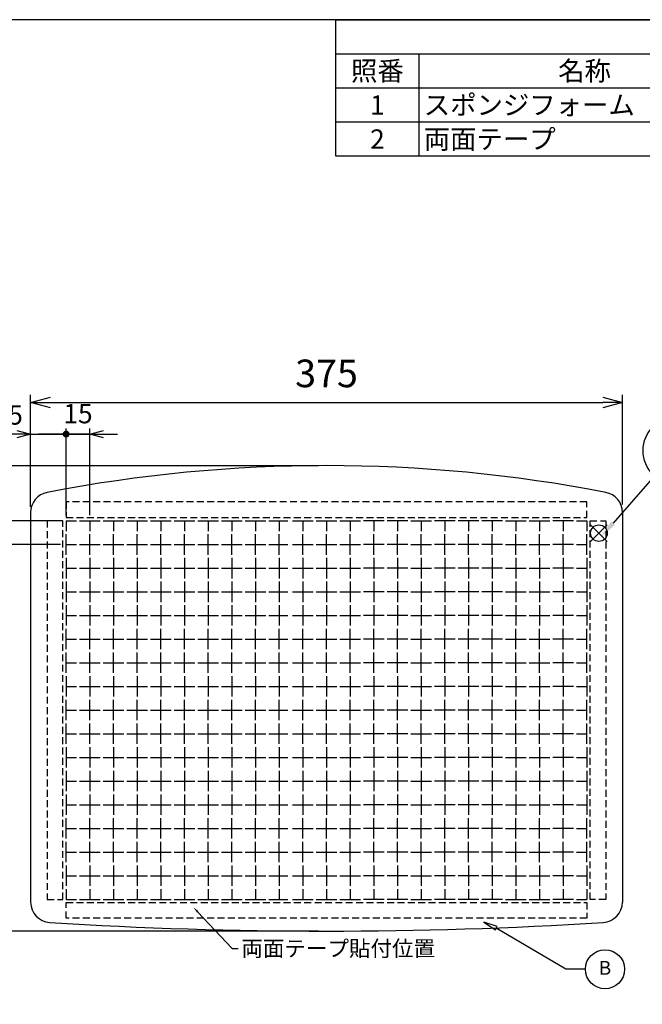
# Model space of a CAD drawing. Units: millimetres. Extents: x 2922 to 4332, y 201 to 1181.
# Drawn here: x 3456 to 3851, y 557 to 1181 of the extents above; entities that cross this region are included whole.
import ezdxf
from ezdxf import colors
from ezdxf.entities.mleader import LeaderData, LeaderLine
from ezdxf.math import Vec2, Vec3

# ---------------------------------------------------------------- set-up
doc = ezdxf.new("R2010")
doc.units = ezdxf.units.MM
doc.header["$LTSCALE"] = 3.5
doc.linetypes.add('HIDDEN2', pattern=[0.1875, 0.125, -0.0625])
doc.layers.add('AM_4', color=3, linetype='Continuous', lineweight=25)
doc.layers.add('AM_5', color=3, linetype='Continuous', lineweight=25)
doc.styles.add('ACISOTS', font='isocp.shx', dxfattribs={"height": 1, "bigfont": 'extfont.shx'})
doc.styles.get("Standard").update_dxf_attribs({"font": 'ISOCP.SHX', "bigfont": 'EXTFONT.SHX'})
doc.dimstyles.new('AM_JIS$0', dxfattribs={"dimtxt": 3.5, "dimasz": 2.5, "dimexe": 1, "dimexo": 1, "dimgap": 1.5, "dimtad": 3, "dimdsep": 46, "dimtxsty": 'STANDARD', "dimblk": 'OPEN30', "dimcen": 0, "dimclrd": 256, "dimclre": 256, "dimclrt": 2, "dimadec": 0, "dimazin": 2, "dimtp": 0.1, "dimtm": 0.1, "dimtfac": 0.71, "dimtmove": 0, "dimatfit": 3, "dimldrblk": 'OPEN30', "dimfxl": 1, "dimlwd": -1, "dimlwe": -1, "dimarcsym": 0})

# ---------------------------------------------------------------- blocks, each defined once
blk = doc.blocks.new('_Open30')
at = {"color": 0, "linetype": 'ByBlock', "lineweight": -2}
for p, q in [((-1, 0.268), (0, 0)), ((0, 0), (-1, -0.268)), ((0, 0), (-1, 0))]:
    blk.add_line(p, q, dxfattribs=at)
blk = doc.blocks.new('*D7')
at = {"layer": 'AM_4', "linetype": 'ByBlock'}
for p, q in [((3463.03, 873.79), (3463.03, 943.46)), ((3838.03, 873.79), (3838.03, 943.46)), ((3475.53, 938.46), (3825.53, 938.46))]:
    blk.add_line(p, q, dxfattribs=at)
at = {"layer": 'Defpoints', "color": 0}
for p in [(3838.03, 938.46), (3463.03, 868.79), (3838.03, 868.79)]:
    blk.add_point(p, dxfattribs=at)
at = {"layer": 'AM_4', "xscale": 12.5, "yscale": 12.5, "zscale": 12.5, "rotation": 180}
blk.add_blockref('_Open30', (3463.03, 938.46), dxfattribs=at)
at = {"layer": 'AM_4', "xscale": 12.5, "yscale": 12.5, "zscale": 12.5}
blk.add_blockref('_Open30', (3838.03, 938.46), dxfattribs=at)
at = {"layer": 'AM_4', "color": 2, "insert": (3650.53, 954.71), "char_height": 17.5, "attachment_point": 5}
blk.add_mtext('375', dxfattribs=at)
blk = doc.blocks.new('TK-A3')
blk.add_lwpolyline([(0, 0), (403, 0), (403, 280), (0, 280)], close=True)
blk = doc.blocks.new('*D13')
at = {"layer": 'AM_4', "linetype": 'ByBlock'}
for p, q in [((3645.53, 898.46), (3418.03, 898.46)), ((3423.03, 885.96), (3423.03, 615.96)), ((3645.53, 603.46), (3418.03, 603.46))]:
    blk.add_line(p, q, dxfattribs=at)
at = {"layer": 'Defpoints', "color": 0}
for p in [(3650.53, 898.46), (3423.03, 603.46), (3650.53, 603.46)]:
    blk.add_point(p, dxfattribs=at)
at = {"layer": 'AM_4', "xscale": 12.5, "yscale": 12.5, "zscale": 12.5}
for p, rotation in [((3423.03, 898.46), 90), ((3423.03, 603.46), 270)]:
    blk.add_blockref('_Open30', p, dxfattribs=dict(at, rotation=rotation))
at = {"layer": 'AM_4', "color": 2, "insert": (3406.78, 750.96), "char_height": 17.5, "attachment_point": 5, "rotation": 90}
blk.add_mtext('295', dxfattribs=at)
blk = doc.blocks.new('GENDOT')
blk.add_line((0, 0), (-1, 0))
at = {"const_width": 0.25}
blk.add_lwpolyline([(-0.125, 0, 1), (0.125, 0, 1)], format="xyb", close=True, dxfattribs=at)
blk = doc.blocks.new('*D16')
at = {"layer": 'AM_5', "linetype": 'ByBlock'}
for p, q in [((3454.28, 918.51), (3445.53, 918.51)), ((3463.03, 872.29), (3463.03, 922.01)), ((3463.03, 918.51), (3485.53, 918.51)), ((3485.53, 867.06), (3485.53, 922.01)), ((3494.28, 918.51), (3503.03, 918.51))]:
    blk.add_line(p, q, dxfattribs=at)
at = {"layer": 'Defpoints', "color": 0}
for p in [(3485.53, 918.51), (3463.03, 868.79), (3485.53, 863.56)]:
    blk.add_point(p, dxfattribs=at)
at = {"layer": 'AM_5', "xscale": 8.75, "yscale": 8.75, "zscale": 8.75}
blk.add_blockref('_Open30', (3463.03, 918.51), dxfattribs=at)
at = {"layer": 'AM_5', "xscale": 8.75, "yscale": 8.75, "zscale": 8.75, "rotation": 180}
blk.add_blockref('GENDOT', (3485.53, 918.51), dxfattribs=at)
at = {"layer": 'AM_5', "color": 2, "insert": (3441.88, 929.04), "char_height": 12.25, "attachment_point": 5}
blk.add_mtext('22.5', dxfattribs=at)
blk = doc.blocks.new('*D17')
at = {"layer": 'AM_5', "linetype": 'ByBlock'}
for p, q in [((3476.78, 918.51), (3468.03, 918.51)), ((3485.53, 867.06), (3485.53, 922.01)), ((3500.53, 918.51), (3485.53, 918.51)), ((3500.53, 867.06), (3500.53, 922.01)), ((3509.28, 918.51), (3518.03, 918.51))]:
    blk.add_line(p, q, dxfattribs=at)
at = {"layer": 'Defpoints', "color": 0}
for p in [(3485.53, 918.51), (3485.53, 863.56), (3500.53, 863.56)]:
    blk.add_point(p, dxfattribs=at)
at = {"layer": 'AM_5', "xscale": 8.75, "yscale": 8.75, "zscale": 8.75}
blk.add_blockref('GENDOT', (3485.53, 918.51), dxfattribs=at)
at = {"layer": 'AM_5', "xscale": 8.75, "yscale": 8.75, "zscale": 8.75, "rotation": 180}
blk.add_blockref('_Open30', (3500.53, 918.51), dxfattribs=at)
at = {"layer": 'AM_5', "color": 2, "insert": (3493.03, 929.88), "char_height": 12.25, "attachment_point": 5}
blk.add_mtext('15', dxfattribs=at)
blk = doc.blocks.new('*D18')
at = {"layer": 'AM_5', "linetype": 'ByBlock'}
for p, q in [((3443.03, 872.31), (3443.03, 881.06)), ((3482.03, 863.56), (3439.53, 863.56)), ((3443.03, 863.56), (3443.03, 848.56)), ((3482.03, 848.56), (3439.53, 848.56)), ((3443.03, 839.81), (3443.03, 831.06))]:
    blk.add_line(p, q, dxfattribs=at)
at = {"layer": 'Defpoints', "color": 0}
for p in [(3485.53, 863.56), (3443.03, 848.56), (3485.53, 848.56)]:
    blk.add_point(p, dxfattribs=at)
at = {"layer": 'AM_5', "xscale": 8.75, "yscale": 8.75, "zscale": 8.75}
for p, rotation in [((3443.03, 863.56), 270), ((3443.03, 848.56), 90)]:
    blk.add_blockref('_Open30', p, dxfattribs=dict(at, rotation=rotation))
at = {"layer": 'AM_5', "color": 2, "insert": (3431.66, 856.06), "char_height": 12.25, "attachment_point": 5, "rotation": 90}
blk.add_mtext('15', dxfattribs=at)
blk = doc.blocks.new('*S25')
at = {"color": 7}
for p, q in [((3656.53, 1181.21), (4332.03, 1181.21)), ((3656.53, 1094.76), (3656.53, 1181.21)), ((4332.03, 1181.21), (4332.03, 1094.76)), ((4332.03, 1094.76), (3656.53, 1094.76))]:
    blk.add_line(p, q, dxfattribs=at)
at = {"color": 1}
for p, q in [((3656.53, 1159.59), (4332.03, 1159.59)), ((3709.03, 1159.59), (3709.03, 1137.98)), ((3919.03, 1159.59), (3919.03, 1137.98)), ((3971.53, 1159.59), (3971.53, 1137.98)), ((4111.53, 1159.59), (4111.53, 1137.98)), ((3656.53, 1137.98), (4332.03, 1137.98)), ((3709.03, 1137.98), (3709.03, 1116.37)), ((3919.03, 1137.98), (3919.03, 1116.37)), ((3971.53, 1137.98), (3971.53, 1116.37)), ((4111.53, 1137.98), (4111.53, 1116.37)), ((3656.53, 1116.37), (4332.03, 1116.37)), ((3709.03, 1116.37), (3709.03, 1094.76)), ((3919.03, 1116.37), (3919.03, 1094.76)), ((3971.53, 1116.37), (3971.53, 1094.76)), ((4111.53, 1116.37), (4111.53, 1094.76))]:
    blk.add_line(p, q, dxfattribs=at)
at = {"color": 2, "insert": (3994.28, 1170.4), "char_height": 12.25, "attachment_point": 5, "style": 'ACISOTS'}
blk.add_mtext('構成内容', dxfattribs=at)
at = {"color": 2, "char_height": 12.25, "style": 'ACISOTS'}
for s, insert, width, attachment_point in [('照番', (3682.78, 1154.87), 46.2, 2), ('名称', (3814.03, 1154.87), 203.7, 2), ('数量', (3945.28, 1154.87), 46.2, 2), ('材質', (4041.53, 1154.87), 133.7, 2), ('色・表面処理', (4221.78, 1154.87), 214.2, 2), ('1', (3682.78, 1133.26), 46.2, 2), ('スポンジフォーム', (3712.18, 1133.26), 203.7, 1), ('3', (3945.28, 1133.26), 46.2, 2), ('ポリウレタン', (3974.68, 1133.26), 133.7, 1), (' 黒', (4114.68, 1133.26), 214.2, 1), ('2', (3682.78, 1111.64), 46.2, 2), ('両面テープ', (3712.18, 1111.64), 203.7, 1), ('4', (3945.28, 1111.64), 46.2, 2), ('不織布', (3974.68, 1111.64), 133.7, 1), ('アクリル系粘着剤', (4114.68, 1111.64), 214.2, 1)]:
    blk.add_mtext(s, dxfattribs=dict(at, insert=insert, width=width, attachment_point=attachment_point))
blk = doc.blocks.new('*S26')
at = {"layer": 'Defpoints', "color": 4}
for p, q in [((3817.89, 850.44), (3828.39, 860.94)), ((3817.89, 860.94), (3828.39, 850.44))]:
    blk.add_line(p, q, dxfattribs=at)
blk.add_circle((3823.14, 855.69), 5.25, dxfattribs=at)
blk = doc.blocks.new('*S27')
at = {"layer": 'AM_5', "color": 3}
blk.add_line((3858.38, 891.95), (3832.17, 862.12), dxfattribs=at)
blk.add_circle((3872.53, 908.05), 21.44, dxfattribs=at)
at = {"layer": 'AM_5', "color": 3, "linetype": 'Continuous'}
blk.add_trace([(3830.95, 863.19), (3833.38, 861.06), (3824.08, 852.92)], dxfattribs=at)
at = {"layer": 'AM_5', "color": 7, "insert": (3872.53, 908.05), "char_height": 12.25, "attachment_point": 5, "style": 'ACISOTS'}
blk.add_mtext('2', dxfattribs=at)

msp = doc.modelspace()

# ---------------------------------------------------------------- linework, layer by layer
for p, q in [((3463.034, 868.79), (3463.034, 621.826)), ((3838.034, 868.79), (3838.034, 621.826)), ((3485.534, 863.563), (3485.534, 857.063)), ((3485.534, 863.563), (3492.034, 863.563)), ((3494.034, 863.563), (3507.034, 863.563)), ((3500.534, 863.563), (3500.534, 857.063)), ((3509.034, 863.563), (3522.034, 863.563)), ((3515.534, 863.563), (3515.534, 857.063)), ((3524.034, 863.563), (3537.034, 863.563)), ((3530.534, 863.563), (3530.534, 857.063)), ((3539.034, 863.563), (3552.034, 863.563)), ((3545.534, 863.563), (3545.534, 857.063)), ((3554.034, 863.563), (3567.034, 863.563)), ((3560.534, 863.563), (3560.534, 857.063)), ((3569.034, 863.563), (3582.034, 863.563)), ((3575.534, 863.563), (3575.534, 857.063)), ((3584.034, 863.563), (3597.034, 863.563)), ((3590.534, 863.563), (3590.534, 857.063)), ((3599.034, 863.563), (3612.034, 863.563)), ((3605.534, 863.563), (3605.534, 857.063)), ((3614.034, 863.563), (3626.034, 863.563)), ((3620.534, 863.563), (3620.534, 857.063)), ((3629.034, 863.563), (3642.034, 863.563)), ((3635.534, 863.563), (3635.534, 857.063)), ((3644.034, 863.563), (3657.034, 863.563)), ((3650.534, 863.563), (3650.534, 857.063)), ((3659.034, 863.563), (3672.034, 863.563)), ((3665.534, 863.563), (3665.534, 857.063)), ((3687.034, 863.563), (3674.034, 863.563)), ((3680.534, 863.563), (3680.534, 857.063)), ((3702.034, 863.563), (3689.034, 863.563)), ((3695.534, 863.563), (3695.534, 857.063)), ((3704.034, 863.563), (3717.034, 863.563)), ((3710.534, 863.563), (3710.534, 857.063)), ((3732.034, 863.563), (3719.034, 863.563)), ((3725.534, 863.563), (3725.534, 857.063)), ((3747.034, 863.563), (3734.034, 863.563)), ((3740.534, 863.563), (3740.534, 857.063)), ((3762.034, 863.563), (3749.034, 863.563)), ((3755.534, 863.563), (3755.534, 857.063)), ((3764.034, 863.563), (3777.034, 863.563)), ((3770.534, 863.563), (3770.534, 857.063)), ((3779.034, 863.563), (3792.034, 863.563)), ((3785.534, 863.563), (3785.534, 857.063)), ((3807.034, 863.563), (3794.034, 863.563)), ((3800.534, 863.563), (3800.534, 857.063)), ((3809.034, 863.563), (3815.534, 863.563)), ((3815.534, 863.563), (3815.534, 857.063)), ((3485.534, 842.063), (3485.534, 855.063)), ((3500.534, 842.063), (3500.534, 855.063)), ((3515.534, 842.063), (3515.534, 855.063)), ((3530.534, 842.063), (3530.534, 855.063)), ((3545.534, 842.063), (3545.534, 855.063)), ((3560.534, 842.063), (3560.534, 855.063)), ((3575.534, 842.063), (3575.534, 855.063)), ((3590.534, 842.063), (3590.534, 855.063)), ((3605.534, 842.063), (3605.534, 855.063)), ((3620.534, 842.063), (3620.534, 855.063)), ((3635.534, 842.063), (3635.534, 855.063)), ((3650.534, 842.063), (3650.534, 855.063)), ((3665.534, 842.063), (3665.534, 855.063)), ((3680.534, 842.063), (3680.534, 855.063)), ((3695.534, 842.063), (3695.534, 855.063)), ((3710.534, 842.063), (3710.534, 855.063)), ((3725.534, 842.063), (3725.534, 855.063)), ((3740.534, 842.063), (3740.534, 855.063)), ((3755.534, 842.063), (3755.534, 855.063)), ((3770.534, 842.063), (3770.534, 855.063)), ((3785.534, 842.063), (3785.534, 855.063)), ((3800.534, 842.063), (3800.534, 855.063)), ((3815.534, 842.063), (3815.534, 855.063)), ((3485.534, 848.563), (3492.034, 848.563)), ((3494.034, 848.563), (3507.034, 848.563)), ((3509.034, 848.563), (3522.034, 848.563)), ((3524.034, 848.563), (3537.034, 848.563)), ((3539.034, 848.563), (3552.034, 848.563)), ((3554.034, 848.563), (3567.034, 848.563)), ((3569.034, 848.563), (3582.034, 848.563)), ((3584.034, 848.563), (3597.034, 848.563)), ((3599.034, 848.563), (3612.034, 848.563)), ((3614.034, 848.563), (3626.034, 848.563)), ((3629.034, 848.563), (3642.034, 848.563)), ((3644.034, 848.563), (3657.034, 848.563)), ((3659.034, 848.563), (3672.034, 848.563)), ((3687.034, 848.563), (3674.034, 848.563)), ((3702.034, 848.563), (3689.034, 848.563)), ((3704.034, 848.563), (3717.034, 848.563)), ((3732.034, 848.563), (3719.034, 848.563)), ((3747.034, 848.563), (3734.034, 848.563)), ((3762.034, 848.563), (3749.034, 848.563)), ((3764.034, 848.563), (3777.034, 848.563)), ((3779.034, 848.563), (3792.034, 848.563)), ((3807.034, 848.563), (3794.034, 848.563)), ((3809.034, 848.563), (3815.534, 848.563)), ((3485.534, 840.063), (3485.534, 827.063)), ((3500.534, 840.063), (3500.534, 827.063)), ((3515.534, 840.063), (3515.534, 827.063)), ((3530.534, 840.063), (3530.534, 827.063)), ((3545.534, 840.063), (3545.534, 827.063)), ((3560.534, 840.063), (3560.534, 827.063)), ((3575.534, 840.063), (3575.534, 827.063)), ((3590.534, 840.063), (3590.534, 827.063)), ((3605.534, 840.063), (3605.534, 827.063)), ((3620.534, 840.063), (3620.534, 827.063)), ((3635.534, 840.063), (3635.534, 827.063)), ((3650.534, 840.063), (3650.534, 827.063)), ((3665.534, 840.063), (3665.534, 827.063)), ((3680.534, 840.063), (3680.534, 827.063)), ((3695.534, 840.063), (3695.534, 827.063)), ((3710.534, 840.063), (3710.534, 827.063)), ((3725.534, 840.063), (3725.534, 827.063)), ((3740.534, 840.063), (3740.534, 827.063)), ((3755.534, 840.063), (3755.534, 827.063)), ((3770.534, 840.063), (3770.534, 827.063)), ((3785.534, 840.063), (3785.534, 827.063)), ((3800.534, 840.063), (3800.534, 827.063)), ((3815.534, 840.063), (3815.534, 827.063)), ((3485.534, 833.563), (3492.034, 833.563)), ((3494.034, 833.563), (3507.034, 833.563)), ((3509.034, 833.563), (3522.034, 833.563)), ((3524.034, 833.563), (3537.034, 833.563)), ((3539.034, 833.563), (3552.034, 833.563)), ((3554.034, 833.563), (3567.034, 833.563)), ((3569.034, 833.563), (3582.034, 833.563)), ((3584.034, 833.563), (3597.034, 833.563)), ((3599.034, 833.563), (3612.034, 833.563)), ((3614.034, 833.563), (3626.034, 833.563)), ((3629.034, 833.563), (3642.034, 833.563)), ((3644.034, 833.563), (3657.034, 833.563)), ((3659.034, 833.563), (3672.034, 833.563)), ((3687.034, 833.563), (3674.034, 833.563)), ((3702.034, 833.563), (3689.034, 833.563)), ((3704.034, 833.563), (3717.034, 833.563)), ((3732.034, 833.563), (3719.034, 833.563)), ((3747.034, 833.563), (3734.034, 833.563)), ((3762.034, 833.563), (3749.034, 833.563)), ((3764.034, 833.563), (3777.034, 833.563)), ((3779.034, 833.563), (3792.034, 833.563)), ((3807.034, 833.563), (3794.034, 833.563)), ((3809.034, 833.563), (3815.534, 833.563)), ((3485.534, 825.063), (3485.534, 812.063)), ((3500.534, 825.063), (3500.534, 812.063)), ((3515.534, 825.063), (3515.534, 812.063)), ((3530.534, 825.063), (3530.534, 812.063)), ((3545.534, 825.063), (3545.534, 812.063)), ((3560.534, 825.063), (3560.534, 812.063)), ((3575.534, 825.063), (3575.534, 812.063)), ((3590.534, 825.063), (3590.534, 812.063)), ((3605.534, 825.063), (3605.534, 812.063)), ((3620.534, 825.063), (3620.534, 812.063)), ((3635.534, 825.063), (3635.534, 812.063)), ((3650.534, 825.063), (3650.534, 812.063)), ((3665.534, 825.063), (3665.534, 812.063)), ((3680.534, 825.063), (3680.534, 812.063)), ((3695.534, 825.063), (3695.534, 812.063)), ((3710.534, 825.063), (3710.534, 812.063)), ((3725.534, 825.063), (3725.534, 812.063)), ((3740.534, 825.063), (3740.534, 812.063)), ((3755.534, 825.063), (3755.534, 812.063)), ((3770.534, 825.063), (3770.534, 812.063)), ((3785.534, 825.063), (3785.534, 812.063)), ((3800.534, 825.063), (3800.534, 812.063)), ((3815.534, 825.063), (3815.534, 812.063)), ((3485.534, 818.563), (3492.034, 818.563)), ((3494.034, 818.563), (3507.034, 818.563)), ((3509.034, 818.563), (3522.034, 818.563)), ((3524.034, 818.563), (3537.034, 818.563)), ((3539.034, 818.563), (3552.034, 818.563)), ((3554.034, 818.563), (3567.034, 818.563)), ((3569.034, 818.563), (3582.034, 818.563)), ((3584.034, 818.563), (3597.034, 818.563)), ((3599.034, 818.563), (3612.034, 818.563)), ((3614.034, 818.563), (3626.034, 818.563)), ((3629.034, 818.563), (3642.034, 818.563)), ((3644.034, 818.563), (3657.034, 818.563)), ((3659.034, 818.563), (3672.034, 818.563)), ((3687.034, 818.563), (3674.034, 818.563)), ((3702.034, 818.563), (3689.034, 818.563)), ((3704.034, 818.563), (3717.034, 818.563)), ((3732.034, 818.563), (3719.034, 818.563)), ((3747.034, 818.563), (3734.034, 818.563)), ((3762.034, 818.563), (3749.034, 818.563)), ((3764.034, 818.563), (3777.034, 818.563)), ((3779.034, 818.563), (3792.034, 818.563)), ((3807.034, 818.563), (3794.034, 818.563)), ((3809.034, 818.563), (3815.534, 818.563)), ((3485.534, 810.063), (3485.534, 797.063)), ((3500.534, 810.063), (3500.534, 797.063)), ((3515.534, 810.063), (3515.534, 797.063)), ((3530.534, 810.063), (3530.534, 797.063)), ((3545.534, 810.063), (3545.534, 797.063)), ((3560.534, 810.063), (3560.534, 797.063)), ((3575.534, 810.063), (3575.534, 797.063)), ((3590.534, 810.063), (3590.534, 797.063)), ((3605.534, 810.063), (3605.534, 797.063)), ((3620.534, 810.063), (3620.534, 797.063)), ((3635.534, 810.063), (3635.534, 797.063)), ((3650.534, 810.063), (3650.534, 797.063)), ((3665.534, 810.063), (3665.534, 797.063)), ((3680.534, 810.063), (3680.534, 797.063)), ((3695.534, 810.063), (3695.534, 797.063)), ((3710.534, 810.063), (3710.534, 797.063)), ((3725.534, 810.063), (3725.534, 797.063)), ((3740.534, 810.063), (3740.534, 797.063)), ((3755.534, 810.063), (3755.534, 797.063)), ((3770.534, 810.063), (3770.534, 797.063)), ((3785.534, 810.063), (3785.534, 797.063)), ((3800.534, 810.063), (3800.534, 797.063)), ((3815.534, 810.063), (3815.534, 797.063)), ((3485.534, 803.563), (3492.034, 803.563)), ((3494.034, 803.563), (3507.034, 803.563)), ((3509.034, 803.563), (3522.034, 803.563)), ((3524.034, 803.563), (3537.034, 803.563)), ((3539.034, 803.563), (3552.034, 803.563)), ((3554.034, 803.563), (3567.034, 803.563)), ((3569.034, 803.563), (3582.034, 803.563)), ((3584.034, 803.563), (3597.034, 803.563)), ((3599.034, 803.563), (3612.034, 803.563)), ((3614.034, 803.563), (3626.034, 803.563)), ((3629.034, 803.563), (3642.034, 803.563)), ((3644.034, 803.563), (3657.034, 803.563)), ((3659.034, 803.563), (3672.034, 803.563)), ((3687.034, 803.563), (3674.034, 803.563)), ((3702.034, 803.563), (3689.034, 803.563)), ((3704.034, 803.563), (3717.034, 803.563)), ((3732.034, 803.563), (3719.034, 803.563)), ((3747.034, 803.563), (3734.034, 803.563)), ((3762.034, 803.563), (3749.034, 803.563)), ((3764.034, 803.563), (3777.034, 803.563)), ((3779.034, 803.563), (3792.034, 803.563)), ((3807.034, 803.563), (3794.034, 803.563)), ((3809.034, 803.563), (3815.534, 803.563)), ((3485.534, 782.063), (3485.534, 795.063)), ((3500.534, 782.063), (3500.534, 795.063)), ((3515.534, 782.063), (3515.534, 795.063)), ((3530.534, 782.063), (3530.534, 795.063)), ((3545.534, 782.063), (3545.534, 795.063)), ((3560.534, 782.063), (3560.534, 795.063)), ((3575.534, 782.063), (3575.534, 795.063)), ((3590.534, 782.063), (3590.534, 795.063)), ((3605.534, 782.063), (3605.534, 795.063)), ((3620.534, 782.063), (3620.534, 795.063)), ((3635.534, 782.063), (3635.534, 795.063)), ((3650.534, 782.063), (3650.534, 795.063)), ((3665.534, 782.063), (3665.534, 795.063)), ((3680.534, 782.063), (3680.534, 795.063)), ((3695.534, 782.063), (3695.534, 795.063)), ((3710.534, 782.063), (3710.534, 795.063)), ((3725.534, 782.063), (3725.534, 795.063)), ((3740.534, 782.063), (3740.534, 795.063)), ((3755.534, 782.063), (3755.534, 795.063)), ((3770.534, 782.063), (3770.534, 795.063)), ((3785.534, 782.063), (3785.534, 795.063)), ((3800.534, 782.063), (3800.534, 795.063)), ((3815.534, 782.063), (3815.534, 795.063)), ((3485.534, 788.563), (3492.034, 788.563)), ((3494.034, 788.563), (3507.034, 788.563)), ((3509.034, 788.563), (3522.034, 788.563)), ((3524.034, 788.563), (3537.034, 788.563)), ((3539.034, 788.563), (3552.034, 788.563)), ((3554.034, 788.563), (3567.034, 788.563)), ((3569.034, 788.563), (3582.034, 788.563)), ((3584.034, 788.563), (3597.034, 788.563)), ((3599.034, 788.563), (3612.034, 788.563)), ((3614.034, 788.563), (3626.034, 788.563)), ((3629.034, 788.563), (3642.034, 788.563)), ((3644.034, 788.563), (3657.034, 788.563)), ((3659.034, 788.563), (3672.034, 788.563)), ((3687.034, 788.563), (3674.034, 788.563)), ((3702.034, 788.563), (3689.034, 788.563)), ((3704.034, 788.563), (3717.034, 788.563)), ((3732.034, 788.563), (3719.034, 788.563)), ((3747.034, 788.563), (3734.034, 788.563)), ((3762.034, 788.563), (3749.034, 788.563)), ((3764.034, 788.563), (3777.034, 788.563)), ((3779.034, 788.563), (3792.034, 788.563)), ((3807.034, 788.563), (3794.034, 788.563)), ((3809.034, 788.563), (3815.534, 788.563)), ((3485.534, 767.063), (3485.534, 780.063)), ((3500.534, 767.063), (3500.534, 780.063)), ((3515.534, 767.063), (3515.534, 780.063)), ((3530.534, 767.063), (3530.534, 780.063)), ((3545.534, 767.063), (3545.534, 780.063)), ((3560.534, 767.063), (3560.534, 780.063)), ((3575.534, 767.063), (3575.534, 780.063)), ((3590.534, 767.063), (3590.534, 780.063)), ((3605.534, 767.063), (3605.534, 780.063)), ((3620.534, 767.063), (3620.534, 780.063)), ((3635.534, 767.063), (3635.534, 780.063)), ((3650.534, 767.063), (3650.534, 780.063)), ((3665.534, 767.063), (3665.534, 780.063)), ((3680.534, 767.063), (3680.534, 780.063)), ((3695.534, 767.063), (3695.534, 780.063)), ((3710.534, 767.063), (3710.534, 780.063)), ((3725.534, 767.063), (3725.534, 780.063)), ((3740.534, 767.063), (3740.534, 780.063)), ((3755.534, 767.063), (3755.534, 780.063)), ((3770.534, 767.063), (3770.534, 780.063)), ((3785.534, 767.063), (3785.534, 780.063)), ((3800.534, 767.063), (3800.534, 780.063)), ((3815.534, 767.063), (3815.534, 780.063)), ((3485.534, 773.563), (3492.034, 773.563)), ((3494.034, 773.563), (3507.034, 773.563)), ((3509.034, 773.563), (3522.034, 773.563)), ((3524.034, 773.563), (3537.034, 773.563)), ((3539.034, 773.563), (3552.034, 773.563)), ((3554.034, 773.563), (3567.034, 773.563)), ((3569.034, 773.563), (3582.034, 773.563)), ((3584.034, 773.563), (3597.034, 773.563)), ((3599.034, 773.563), (3612.034, 773.563)), ((3614.034, 773.563), (3626.034, 773.563)), ((3629.034, 773.563), (3642.034, 773.563)), ((3644.034, 773.563), (3657.034, 773.563)), ((3659.034, 773.563), (3672.034, 773.563)), ((3687.034, 773.563), (3674.034, 773.563)), ((3702.034, 773.563), (3689.034, 773.563)), ((3704.034, 773.563), (3717.034, 773.563)), ((3732.034, 773.563), (3719.034, 773.563)), ((3747.034, 773.563), (3734.034, 773.563)), ((3762.034, 773.563), (3749.034, 773.563)), ((3764.034, 773.563), (3777.034, 773.563)), ((3779.034, 773.563), (3792.034, 773.563)), ((3807.034, 773.563), (3794.034, 773.563)), ((3809.034, 773.563), (3815.534, 773.563)), ((3485.534, 765.063), (3485.534, 752.063)), ((3500.534, 765.063), (3500.534, 752.063)), ((3515.534, 765.063), (3515.534, 752.063)), ((3530.534, 765.063), (3530.534, 752.063)), ((3545.534, 765.063), (3545.534, 752.063)), ((3560.534, 765.063), (3560.534, 752.063)), ((3575.534, 765.063), (3575.534, 752.063)), ((3590.534, 765.063), (3590.534, 752.063)), ((3605.534, 765.063), (3605.534, 752.063)), ((3620.534, 765.063), (3620.534, 752.063)), ((3635.534, 765.063), (3635.534, 752.063)), ((3650.534, 765.063), (3650.534, 752.063)), ((3665.534, 765.063), (3665.534, 752.063)), ((3680.534, 765.063), (3680.534, 752.063)), ((3695.534, 765.063), (3695.534, 752.063)), ((3710.534, 765.063), (3710.534, 752.063)), ((3725.534, 765.063), (3725.534, 752.063)), ((3740.534, 765.063), (3740.534, 752.063)), ((3755.534, 765.063), (3755.534, 752.063)), ((3770.534, 765.063), (3770.534, 752.063)), ((3785.534, 765.063), (3785.534, 752.063)), ((3800.534, 765.063), (3800.534, 752.063)), ((3815.534, 765.063), (3815.534, 752.063)), ((3485.534, 758.563), (3492.034, 758.563)), ((3494.034, 758.563), (3507.034, 758.563)), ((3509.034, 758.563), (3522.034, 758.563)), ((3524.034, 758.563), (3537.034, 758.563)), ((3539.034, 758.563), (3552.034, 758.563)), ((3554.034, 758.563), (3567.034, 758.563)), ((3569.034, 758.563), (3582.034, 758.563)), ((3584.034, 758.563), (3597.034, 758.563)), ((3599.034, 758.563), (3612.034, 758.563)), ((3614.034, 758.563), (3626.034, 758.563)), ((3629.034, 758.563), (3642.034, 758.563)), ((3644.034, 758.563), (3657.034, 758.563)), ((3659.034, 758.563), (3672.034, 758.563)), ((3687.034, 758.563), (3674.034, 758.563)), ((3702.034, 758.563), (3689.034, 758.563)), ((3704.034, 758.563), (3717.034, 758.563)), ((3732.034, 758.563), (3719.034, 758.563)), ((3747.034, 758.563), (3734.034, 758.563)), ((3762.034, 758.563), (3749.034, 758.563)), ((3764.034, 758.563), (3777.034, 758.563)), ((3779.034, 758.563), (3792.034, 758.563)), ((3807.034, 758.563), (3794.034, 758.563)), ((3809.034, 758.563), (3815.534, 758.563)), ((3485.534, 737.063), (3485.534, 750.063)), ((3500.534, 737.063), (3500.534, 750.063)), ((3515.534, 737.063), (3515.534, 750.063)), ((3530.534, 737.063), (3530.534, 750.063)), ((3545.534, 737.063), (3545.534, 750.063)), ((3560.534, 737.063), (3560.534, 750.063)), ((3575.534, 737.063), (3575.534, 750.063)), ((3590.534, 737.063), (3590.534, 750.063)), ((3605.534, 737.063), (3605.534, 750.063)), ((3620.534, 737.063), (3620.534, 750.063)), ((3635.534, 737.063), (3635.534, 750.063)), ((3650.534, 737.063), (3650.534, 750.063)), ((3665.534, 737.063), (3665.534, 750.063)), ((3680.534, 737.063), (3680.534, 750.063)), ((3695.534, 737.063), (3695.534, 750.063)), ((3710.534, 737.063), (3710.534, 750.063)), ((3725.534, 737.063), (3725.534, 750.063)), ((3740.534, 737.063), (3740.534, 750.063)), ((3755.534, 737.063), (3755.534, 750.063)), ((3770.534, 737.063), (3770.534, 750.063)), ((3785.534, 737.063), (3785.534, 750.063)), ((3800.534, 737.063), (3800.534, 750.063)), ((3815.534, 737.063), (3815.534, 750.063)), ((3485.534, 743.563), (3492.034, 743.563)), ((3494.034, 743.563), (3507.034, 743.563)), ((3509.034, 743.563), (3522.034, 743.563)), ((3524.034, 743.563), (3537.034, 743.563)), ((3539.034, 743.563), (3552.034, 743.563)), ((3554.034, 743.563), (3567.034, 743.563)), ((3569.034, 743.563), (3582.034, 743.563)), ((3584.034, 743.563), (3597.034, 743.563)), ((3599.034, 743.563), (3612.034, 743.563)), ((3614.034, 743.563), (3626.034, 743.563)), ((3629.034, 743.563), (3642.034, 743.563)), ((3644.034, 743.563), (3657.034, 743.563)), ((3659.034, 743.563), (3672.034, 743.563)), ((3687.034, 743.563), (3674.034, 743.563)), ((3702.034, 743.563), (3689.034, 743.563)), ((3704.034, 743.563), (3717.034, 743.563)), ((3732.034, 743.563), (3719.034, 743.563)), ((3747.034, 743.563), (3734.034, 743.563)), ((3762.034, 743.563), (3749.034, 743.563)), ((3764.034, 743.563), (3777.034, 743.563)), ((3779.034, 743.563), (3792.034, 743.563)), ((3807.034, 743.563), (3794.034, 743.563)), ((3809.034, 743.563), (3815.534, 743.563)), ((3485.534, 722.063), (3485.534, 735.063)), ((3500.534, 722.063), (3500.534, 735.063)), ((3515.534, 722.063), (3515.534, 735.063)), ((3530.534, 722.063), (3530.534, 735.063)), ((3545.534, 722.063), (3545.534, 735.063)), ((3560.534, 722.063), (3560.534, 735.063)), ((3575.534, 722.063), (3575.534, 735.063)), ((3590.534, 722.063), (3590.534, 735.063)), ((3605.534, 722.063), (3605.534, 735.063)), ((3620.534, 722.063), (3620.534, 735.063)), ((3635.534, 722.063), (3635.534, 735.063)), ((3650.534, 722.063), (3650.534, 735.063)), ((3665.534, 722.063), (3665.534, 735.063)), ((3680.534, 722.063), (3680.534, 735.063)), ((3695.534, 722.063), (3695.534, 735.063)), ((3710.534, 722.063), (3710.534, 735.063)), ((3725.534, 722.063), (3725.534, 735.063)), ((3740.534, 722.063), (3740.534, 735.063)), ((3755.534, 722.063), (3755.534, 735.063)), ((3770.534, 722.063), (3770.534, 735.063)), ((3785.534, 722.063), (3785.534, 735.063)), ((3800.534, 722.063), (3800.534, 735.063)), ((3815.534, 722.063), (3815.534, 735.063)), ((3485.534, 728.563), (3492.034, 728.563)), ((3494.034, 728.563), (3507.034, 728.563)), ((3509.034, 728.563), (3522.034, 728.563)), ((3524.034, 728.563), (3537.034, 728.563)), ((3539.034, 728.563), (3552.034, 728.563)), ((3554.034, 728.563), (3567.034, 728.563)), ((3569.034, 728.563), (3582.034, 728.563)), ((3584.034, 728.563), (3597.034, 728.563)), ((3599.034, 728.563), (3612.034, 728.563)), ((3614.034, 728.563), (3626.034, 728.563)), ((3629.034, 728.563), (3642.034, 728.563)), ((3644.034, 728.563), (3657.034, 728.563)), ((3659.034, 728.563), (3672.034, 728.563)), ((3687.034, 728.563), (3674.034, 728.563)), ((3702.034, 728.563), (3689.034, 728.563)), ((3704.034, 728.563), (3717.034, 728.563)), ((3732.034, 728.563), (3719.034, 728.563)), ((3747.034, 728.563), (3734.034, 728.563)), ((3762.034, 728.563), (3749.034, 728.563)), ((3764.034, 728.563), (3777.034, 728.563)), ((3779.034, 728.563), (3792.034, 728.563)), ((3807.034, 728.563), (3794.034, 728.563)), ((3809.034, 728.563), (3815.534, 728.563)), ((3485.534, 720.063), (3485.534, 707.063)), ((3500.534, 720.063), (3500.534, 707.063)), ((3515.534, 720.063), (3515.534, 707.063)), ((3530.534, 720.063), (3530.534, 707.063)), ((3545.534, 720.063), (3545.534, 707.063)), ((3560.534, 720.063), (3560.534, 707.063)), ((3575.534, 720.063), (3575.534, 707.063)), ((3590.534, 720.063), (3590.534, 707.063)), ((3605.534, 720.063), (3605.534, 707.063)), ((3620.534, 720.063), (3620.534, 707.063)), ((3635.534, 720.063), (3635.534, 707.063)), ((3650.534, 720.063), (3650.534, 707.063)), ((3665.534, 720.063), (3665.534, 707.063)), ((3680.534, 720.063), (3680.534, 707.063)), ((3695.534, 720.063), (3695.534, 707.063)), ((3710.534, 720.063), (3710.534, 707.063)), ((3725.534, 720.063), (3725.534, 707.063)), ((3740.534, 720.063), (3740.534, 707.063)), ((3755.534, 720.063), (3755.534, 707.063)), ((3770.534, 720.063), (3770.534, 707.063)), ((3785.534, 720.063), (3785.534, 707.063)), ((3800.534, 720.063), (3800.534, 707.063)), ((3815.534, 720.063), (3815.534, 707.063)), ((3485.534, 713.563), (3492.034, 713.563)), ((3494.034, 713.563), (3507.034, 713.563)), ((3509.034, 713.563), (3522.034, 713.563)), ((3524.034, 713.563), (3537.034, 713.563)), ((3539.034, 713.563), (3552.034, 713.563)), ((3554.034, 713.563), (3567.034, 713.563)), ((3569.034, 713.563), (3582.034, 713.563)), ((3584.034, 713.563), (3597.034, 713.563)), ((3599.034, 713.563), (3612.034, 713.563)), ((3614.034, 713.563), (3626.034, 713.563)), ((3629.034, 713.563), (3642.034, 713.563)), ((3644.034, 713.563), (3657.034, 713.563)), ((3659.034, 713.563), (3672.034, 713.563)), ((3687.034, 713.563), (3674.034, 713.563)), ((3702.034, 713.563), (3689.034, 713.563)), ((3704.034, 713.563), (3717.034, 713.563)), ((3732.034, 713.563), (3719.034, 713.563)), ((3747.034, 713.563), (3734.034, 713.563)), ((3762.034, 713.563), (3749.034, 713.563)), ((3764.034, 713.563), (3777.034, 713.563)), ((3779.034, 713.563), (3792.034, 713.563)), ((3807.034, 713.563), (3794.034, 713.563)), ((3809.034, 713.563), (3815.534, 713.563)), ((3485.534, 705.063), (3485.534, 692.063)), ((3500.534, 705.063), (3500.534, 692.063)), ((3515.534, 705.063), (3515.534, 692.063)), ((3530.534, 705.063), (3530.534, 692.063)), ((3545.534, 705.063), (3545.534, 692.063)), ((3560.534, 705.063), (3560.534, 692.063)), ((3575.534, 705.063), (3575.534, 692.063)), ((3590.534, 705.063), (3590.534, 692.063)), ((3605.534, 705.063), (3605.534, 692.063)), ((3620.534, 705.063), (3620.534, 692.063)), ((3635.534, 705.063), (3635.534, 692.063)), ((3650.534, 705.063), (3650.534, 692.063)), ((3665.534, 705.063), (3665.534, 692.063)), ((3680.534, 705.063), (3680.534, 692.063)), ((3695.534, 705.063), (3695.534, 692.063)), ((3710.534, 705.063), (3710.534, 692.063)), ((3725.534, 705.063), (3725.534, 692.063)), ((3740.534, 705.063), (3740.534, 692.063)), ((3755.534, 705.063), (3755.534, 692.063)), ((3770.534, 705.063), (3770.534, 692.063)), ((3785.534, 705.063), (3785.534, 692.063)), ((3800.534, 705.063), (3800.534, 692.063)), ((3815.534, 705.063), (3815.534, 692.063)), ((3485.534, 698.563), (3492.034, 698.563)), ((3494.034, 698.563), (3507.034, 698.563)), ((3509.034, 698.563), (3522.034, 698.563)), ((3524.034, 698.563), (3537.034, 698.563)), ((3539.034, 698.563), (3552.034, 698.563)), ((3554.034, 698.563), (3567.034, 698.563)), ((3569.034, 698.563), (3582.034, 698.563)), ((3584.034, 698.563), (3597.034, 698.563)), ((3599.034, 698.563), (3612.034, 698.563)), ((3614.034, 698.563), (3626.034, 698.563)), ((3629.034, 698.563), (3642.034, 698.563)), ((3644.034, 698.563), (3657.034, 698.563)), ((3659.034, 698.563), (3672.034, 698.563)), ((3687.034, 698.563), (3674.034, 698.563)), ((3702.034, 698.563), (3689.034, 698.563)), ((3704.034, 698.563), (3717.034, 698.563)), ((3732.034, 698.563), (3719.034, 698.563)), ((3747.034, 698.563), (3734.034, 698.563)), ((3762.034, 698.563), (3749.034, 698.563)), ((3764.034, 698.563), (3777.034, 698.563)), ((3779.034, 698.563), (3792.034, 698.563)), ((3807.034, 698.563), (3794.034, 698.563)), ((3809.034, 698.563), (3815.534, 698.563)), ((3485.534, 690.063), (3485.534, 677.063)), ((3500.534, 690.063), (3500.534, 677.063)), ((3515.534, 690.063), (3515.534, 677.063)), ((3530.534, 690.063), (3530.534, 677.063)), ((3545.534, 690.063), (3545.534, 677.063)), ((3560.534, 690.063), (3560.534, 677.063)), ((3575.534, 690.063), (3575.534, 677.063)), ((3590.534, 690.063), (3590.534, 677.063)), ((3605.534, 690.063), (3605.534, 677.063)), ((3620.534, 690.063), (3620.534, 677.063)), ((3635.534, 690.063), (3635.534, 677.063)), ((3650.534, 690.063), (3650.534, 677.063)), ((3665.534, 690.063), (3665.534, 677.063)), ((3680.534, 690.063), (3680.534, 677.063)), ((3695.534, 690.063), (3695.534, 677.063)), ((3710.534, 690.063), (3710.534, 677.063)), ((3725.534, 690.063), (3725.534, 677.063)), ((3740.534, 690.063), (3740.534, 677.063)), ((3755.534, 690.063), (3755.534, 677.063)), ((3770.534, 690.063), (3770.534, 677.063)), ((3785.534, 690.063), (3785.534, 677.063)), ((3800.534, 690.063), (3800.534, 677.063)), ((3815.534, 690.063), (3815.534, 677.063)), ((3485.534, 683.563), (3492.034, 683.563)), ((3494.034, 683.563), (3507.034, 683.563)), ((3509.034, 683.563), (3522.034, 683.563)), ((3524.034, 683.563), (3537.034, 683.563)), ((3539.034, 683.563), (3552.034, 683.563)), ((3554.034, 683.563), (3567.034, 683.563)), ((3569.034, 683.563), (3582.034, 683.563)), ((3584.034, 683.563), (3597.034, 683.563)), ((3599.034, 683.563), (3612.034, 683.563)), ((3614.034, 683.563), (3626.034, 683.563)), ((3629.034, 683.563), (3642.034, 683.563)), ((3644.034, 683.563), (3657.034, 683.563)), ((3659.034, 683.563), (3672.034, 683.563)), ((3687.034, 683.563), (3674.034, 683.563)), ((3702.034, 683.563), (3689.034, 683.563)), ((3704.034, 683.563), (3717.034, 683.563)), ((3732.034, 683.563), (3719.034, 683.563)), ((3747.034, 683.563), (3734.034, 683.563)), ((3762.034, 683.563), (3749.034, 683.563)), ((3764.034, 683.563), (3777.034, 683.563)), ((3779.034, 683.563), (3792.034, 683.563)), ((3807.034, 683.563), (3794.034, 683.563)), ((3809.034, 683.563), (3815.534, 683.563)), ((3485.534, 662.063), (3485.534, 675.063)), ((3500.534, 662.063), (3500.534, 675.063)), ((3515.534, 662.063), (3515.534, 675.063)), ((3530.534, 662.063), (3530.534, 675.063)), ((3545.534, 662.063), (3545.534, 675.063)), ((3560.534, 662.063), (3560.534, 675.063)), ((3575.534, 662.063), (3575.534, 675.063)), ((3590.534, 662.063), (3590.534, 675.063)), ((3605.534, 662.063), (3605.534, 675.063)), ((3620.534, 662.063), (3620.534, 675.063)), ((3635.534, 662.063), (3635.534, 675.063)), ((3650.534, 662.063), (3650.534, 675.063)), ((3665.534, 662.063), (3665.534, 675.063)), ((3680.534, 662.063), (3680.534, 675.063)), ((3695.534, 662.063), (3695.534, 675.063)), ((3710.534, 662.063), (3710.534, 675.063)), ((3725.534, 662.063), (3725.534, 675.063)), ((3740.534, 662.063), (3740.534, 675.063)), ((3755.534, 662.063), (3755.534, 675.063)), ((3770.534, 662.063), (3770.534, 675.063)), ((3785.534, 662.063), (3785.534, 675.063)), ((3800.534, 662.063), (3800.534, 675.063)), ((3815.534, 662.063), (3815.534, 675.063)), ((3485.534, 668.563), (3492.034, 668.563)), ((3494.034, 668.563), (3507.034, 668.563)), ((3509.034, 668.563), (3522.034, 668.563)), ((3524.034, 668.563), (3537.034, 668.563)), ((3539.034, 668.563), (3552.034, 668.563)), ((3554.034, 668.563), (3567.034, 668.563)), ((3569.034, 668.563), (3582.034, 668.563)), ((3584.034, 668.563), (3597.034, 668.563)), ((3599.034, 668.563), (3612.034, 668.563)), ((3614.034, 668.563), (3626.034, 668.563)), ((3629.034, 668.563), (3642.034, 668.563)), ((3644.034, 668.563), (3657.034, 668.563)), ((3659.034, 668.563), (3672.034, 668.563)), ((3687.034, 668.563), (3674.034, 668.563)), ((3702.034, 668.563), (3689.034, 668.563)), ((3704.034, 668.563), (3717.034, 668.563)), ((3732.034, 668.563), (3719.034, 668.563)), ((3747.034, 668.563), (3734.034, 668.563)), ((3762.034, 668.563), (3749.034, 668.563)), ((3764.034, 668.563), (3777.034, 668.563)), ((3779.034, 668.563), (3792.034, 668.563)), ((3807.034, 668.563), (3794.034, 668.563)), ((3809.034, 668.563), (3815.534, 668.563)), ((3485.534, 647.063), (3485.534, 660.063)), ((3500.534, 647.063), (3500.534, 660.063)), ((3515.534, 647.063), (3515.534, 660.063)), ((3530.534, 647.063), (3530.534, 660.063)), ((3545.534, 647.063), (3545.534, 660.063)), ((3560.534, 647.063), (3560.534, 660.063)), ((3575.534, 647.063), (3575.534, 660.063)), ((3590.534, 647.063), (3590.534, 660.063)), ((3605.534, 647.063), (3605.534, 660.063)), ((3620.534, 647.063), (3620.534, 660.063)), ((3635.534, 647.063), (3635.534, 660.063)), ((3650.534, 647.063), (3650.534, 660.063)), ((3665.534, 647.063), (3665.534, 660.063)), ((3680.534, 647.063), (3680.534, 660.063)), ((3695.534, 647.063), (3695.534, 660.063)), ((3710.534, 647.063), (3710.534, 660.063)), ((3725.534, 647.063), (3725.534, 660.063)), ((3740.534, 647.063), (3740.534, 660.063)), ((3755.534, 647.063), (3755.534, 660.063)), ((3770.534, 647.063), (3770.534, 660.063)), ((3785.534, 647.063), (3785.534, 660.063)), ((3800.534, 647.063), (3800.534, 660.063)), ((3815.534, 647.063), (3815.534, 660.063)), ((3485.534, 653.563), (3492.034, 653.563)), ((3494.034, 653.563), (3507.034, 653.563)), ((3509.034, 653.563), (3522.034, 653.563)), ((3524.034, 653.563), (3537.034, 653.563)), ((3539.034, 653.563), (3552.034, 653.563)), ((3554.034, 653.563), (3567.034, 653.563)), ((3569.034, 653.563), (3582.034, 653.563)), ((3584.034, 653.563), (3597.034, 653.563)), ((3599.034, 653.563), (3612.034, 653.563)), ((3614.034, 653.563), (3626.034, 653.563)), ((3629.034, 653.563), (3642.034, 653.563)), ((3644.034, 653.563), (3657.034, 653.563)), ((3659.034, 653.563), (3672.034, 653.563)), ((3687.034, 653.563), (3674.034, 653.563)), ((3702.034, 653.563), (3689.034, 653.563)), ((3704.034, 653.563), (3717.034, 653.563)), ((3732.034, 653.563), (3719.034, 653.563)), ((3747.034, 653.563), (3734.034, 653.563)), ((3762.034, 653.563), (3749.034, 653.563)), ((3764.034, 653.563), (3777.034, 653.563)), ((3779.034, 653.563), (3792.034, 653.563)), ((3807.034, 653.563), (3794.034, 653.563)), ((3809.034, 653.563), (3815.534, 653.563)), ((3485.534, 645.063), (3485.534, 632.063)), ((3500.534, 645.063), (3500.534, 632.063)), ((3515.534, 645.063), (3515.534, 632.063)), ((3530.534, 645.063), (3530.534, 632.063)), ((3545.534, 645.063), (3545.534, 632.063)), ((3560.534, 645.063), (3560.534, 632.063)), ((3575.534, 645.063), (3575.534, 632.063)), ((3590.534, 645.063), (3590.534, 632.063)), ((3605.534, 645.063), (3605.534, 632.063)), ((3620.534, 645.063), (3620.534, 632.063)), ((3635.534, 645.063), (3635.534, 632.063)), ((3650.534, 645.063), (3650.534, 632.063)), ((3665.534, 645.063), (3665.534, 632.063)), ((3680.534, 645.063), (3680.534, 632.063)), ((3695.534, 645.063), (3695.534, 632.063)), ((3710.534, 645.063), (3710.534, 632.063)), ((3725.534, 645.063), (3725.534, 632.063)), ((3740.534, 645.063), (3740.534, 632.063)), ((3755.534, 645.063), (3755.534, 632.063)), ((3770.534, 645.063), (3770.534, 632.063)), ((3785.534, 645.063), (3785.534, 632.063)), ((3800.534, 645.063), (3800.534, 632.063)), ((3815.534, 645.063), (3815.534, 632.063)), ((3485.534, 638.563), (3492.034, 638.563)), ((3494.034, 638.563), (3507.034, 638.563)), ((3509.034, 638.563), (3522.034, 638.563)), ((3524.034, 638.563), (3537.034, 638.563)), ((3539.034, 638.563), (3552.034, 638.563)), ((3554.034, 638.563), (3567.034, 638.563)), ((3569.034, 638.563), (3582.034, 638.563)), ((3584.034, 638.563), (3597.034, 638.563)), ((3599.034, 638.563), (3612.034, 638.563)), ((3614.034, 638.563), (3626.034, 638.563)), ((3629.034, 638.563), (3642.034, 638.563)), ((3644.034, 638.563), (3657.034, 638.563)), ((3659.034, 638.563), (3672.034, 638.563)), ((3687.034, 638.563), (3674.034, 638.563)), ((3702.034, 638.563), (3689.034, 638.563)), ((3704.034, 638.563), (3717.034, 638.563)), ((3732.034, 638.563), (3719.034, 638.563)), ((3747.034, 638.563), (3734.034, 638.563)), ((3762.034, 638.563), (3749.034, 638.563)), ((3764.034, 638.563), (3777.034, 638.563)), ((3779.034, 638.563), (3792.034, 638.563)), ((3807.034, 638.563), (3794.034, 638.563)), ((3809.034, 638.563), (3815.534, 638.563)), ((3485.534, 630.063), (3485.534, 623.563)), ((3500.534, 630.063), (3500.534, 623.563)), ((3515.534, 630.063), (3515.534, 623.563)), ((3530.534, 630.063), (3530.534, 623.563)), ((3545.534, 630.063), (3545.534, 623.563)), ((3560.534, 630.063), (3560.534, 623.563)), ((3575.534, 630.063), (3575.534, 623.563)), ((3590.534, 630.063), (3590.534, 623.563)), ((3605.534, 630.063), (3605.534, 623.563)), ((3620.534, 630.063), (3620.534, 623.563)), ((3635.534, 630.063), (3635.534, 623.563)), ((3650.534, 630.063), (3650.534, 623.563)), ((3665.534, 630.063), (3665.534, 623.563)), ((3680.534, 630.063), (3680.534, 623.563)), ((3695.534, 630.063), (3695.534, 623.563)), ((3710.534, 630.063), (3710.534, 623.563)), ((3725.534, 630.063), (3725.534, 623.563)), ((3740.534, 630.063), (3740.534, 623.563)), ((3755.534, 630.063), (3755.534, 623.563)), ((3770.534, 630.063), (3770.534, 623.563)), ((3785.534, 630.063), (3785.534, 623.563)), ((3800.534, 630.063), (3800.534, 623.563)), ((3815.534, 630.063), (3815.534, 623.563)), ((3485.534, 623.563), (3492.034, 623.563)), ((3494.034, 623.563), (3507.034, 623.563)), ((3509.034, 623.563), (3522.034, 623.563)), ((3524.034, 623.563), (3537.034, 623.563)), ((3539.034, 623.563), (3552.034, 623.563)), ((3554.034, 623.563), (3567.034, 623.563)), ((3569.034, 623.563), (3582.034, 623.563)), ((3584.034, 623.563), (3597.034, 623.563)), ((3599.034, 623.563), (3612.034, 623.563)), ((3614.034, 623.563), (3626.034, 623.563)), ((3629.034, 623.563), (3642.034, 623.563)), ((3644.034, 623.563), (3657.034, 623.563)), ((3659.034, 623.563), (3672.034, 623.563)), ((3687.034, 623.563), (3674.034, 623.563)), ((3702.034, 623.563), (3689.034, 623.563)), ((3704.034, 623.563), (3717.034, 623.563)), ((3732.034, 623.563), (3719.034, 623.563)), ((3747.034, 623.563), (3734.034, 623.563)), ((3762.034, 623.563), (3749.034, 623.563)), ((3764.034, 623.563), (3777.034, 623.563)), ((3779.034, 623.563), (3792.034, 623.563)), ((3807.034, 623.563), (3794.034, 623.563)), ((3809.034, 623.563), (3815.534, 623.563))]:
    msp.add_line(p, q)
at = {"color": 6, "linetype": 'HIDDEN2', "ltscale": 10}
for points in [[(3485.534, 865.563), (3815.534, 865.563), (3815.534, 875.563), (3485.534, 875.563)], [(3483.534, 863.563), (3473.534, 863.563), (3473.534, 623.563), (3483.534, 623.563)], [(3817.534, 863.563), (3827.534, 863.563), (3827.534, 623.563), (3817.534, 623.563)], [(3485.534, 621.563), (3815.534, 621.563), (3815.534, 611.563), (3485.534, 611.563)]]:
    msp.add_lwpolyline(points, close=True, dxfattribs=at)
msp.add_lwpolyline([(3750.191, 609.01), (3757.576, 604.177), (3758.575, 606.253)], close=True)
msp.add_lwpolyline([(3814.588, 579.246), (3802.174, 579.246), (3758.076, 605.215)])
msp.add_circle((3827.001, 579.246), 12.413)
for centre, radius, start, end in [((3650.534, -33.575), 932.082, 79.055192, 100.944808), ((3476.034, 868.79), 13, 100.944808, 180), ((3825.034, 868.79), 13, 0, 79.055192), ((3476.034, 621.826), 13, 180, 266.479904), ((3825.034, 621.826), 13, 273.520096, 0), ((3650.534, 3458.547), 2855.083, 266.479904, 273.520096)]:
    msp.add_arc(centre, radius, start, end)

# ---------------------------------------------------------------- block references
at = {"lineweight": 0, "xscale": 3.5, "yscale": 3.5, "zscale": 3.5}
msp.add_blockref('TK-A3', (2921.532, 201.206), dxfattribs=at)
msp.add_blockref('*S25', (0, 0))
at = {"layer": 'AM_5'}
msp.add_blockref('*S27', (0, 0), dxfattribs=at)
at = {"layer": 'Defpoints'}
msp.add_blockref('*S26', (0, 0), dxfattribs=at)

# ---------------------------------------------------------------- texts
at = {"layer": 'AM_5', "color": 7, "insert": (3827.001, 579), "char_height": 8.75, "attachment_point": 5, "style": 'ACISOTS'}
msp.add_mtext('B', dxfattribs=at)

# ---------------------------------------------------------------- dimensions: what is measured, and where the dimension line sits
at = {"layer": 'AM_4'}
dim = msp.add_linear_dim(base=(3838.034, 938.463), p1=(3463.034, 868.79), p2=(3838.034, 868.79), dimstyle='AM_JIS$0', override={"dimscale": 5, "dimblk1": 'Open30', "dimblk2": 'Open30', "dimtdec": 3, "dimtzin": 0, "dimarcsym": 1}, dxfattribs=at)
dim.commit()
dim.dimension.update_dxf_attribs({"geometry": '*D7', "text_midpoint": (3650.534, 954.713)})
dim = msp.add_linear_dim(base=(3423.034, 603.463), p1=(3650.534, 898.463), p2=(3650.534, 603.463), angle=90, dimstyle='AM_JIS$0', override={"dimscale": 5, "dimblk1": 'Open30', "dimblk2": 'Open30', "dimtdec": 3, "dimtzin": 0, "dimarcsym": 1}, dxfattribs=at)
dim.commit()
dim.dimension.update_dxf_attribs({"geometry": '*D13', "text_midpoint": (3406.782, 750.963)})
at = {"layer": 'AM_5'}
dim = msp.add_linear_dim(base=(3485.534, 918.507), p1=(3463.034, 868.79), p2=(3485.534, 863.563), dimstyle='AM_JIS$0', override={"dimscale": 3.5, "dimblk1": 'Open30', "dimblk2": 'GENDOT', "dimsah": 1, "dimtix": 1, "dimtmove": 1, "dimarcsym": 1}, dxfattribs=at)
dim.commit()
dim.dimension.update_dxf_attribs({"geometry": '*D16', "text_midpoint": (3441.877, 917.668), "dimtype": 160})
dim = msp.add_linear_dim(base=(3485.534, 918.507), p1=(3500.534, 863.563), p2=(3485.534, 863.563), dimstyle='AM_JIS$0', override={"dimscale": 3.5, "dimblk1": 'Open30', "dimblk2": 'GENDOT', "dimsah": 1, "dimtix": 1, "dimtmove": 1, "dimarcsym": 1}, dxfattribs=at)
dim.commit()
dim.dimension.update_dxf_attribs({"geometry": '*D17', "text_midpoint": (3493.034, 929.882)})
dim = msp.add_linear_dim(base=(3443.034, 848.563), p1=(3485.534, 863.563), p2=(3485.534, 848.563), angle=90, dimstyle='AM_JIS$0', override={"dimscale": 3.5, "dimtmove": 1, "dimarcsym": 1}, dxfattribs=at)
dim.commit()
dim.dimension.update_dxf_attribs({"geometry": '*D18', "text_midpoint": (3443.034, 856.063), "dimtype": 160})

# ---------------------------------------------------------------- leaders
ml = msp.add_multileader_mtext('Standard')
ml.set_content('両面テープ貼付位置', color=256, style='STANDARD')
ml.set_leader_properties()
ml.build(insert=Vec2(0, 0))
ml.multileader.update_dxf_attribs({"text_right_attachment_type": 6, "dogleg_length": 0.36})
ctx = ml.context
ctx.base_point, ctx.char_height, ctx.plane_origin = Vec3(3594.552, 592.437), 10, Vec3(3566.123, 618.582)
ctx.right_attachment = 6
notes = []
notes.append((ctx, [(0, (1, 1, 0), (3590.813, 592.437), (1, 0), 3.739, [(0, [(3566.123, 618.582)], 0, [])])]))
ctx.mtext.insert, ctx.mtext.defined_height, ctx.mtext.flow_direction = Vec3(3596.552, 597.437), 5, 5
for ctx, leaders in notes:
    for number, flags, end, landing, length, lines in leaders:
        leader = LeaderData()
        leader.index, (leader.has_last_leader_line, leader.has_dogleg_vector, leader.attachment_direction) = number, flags
        leader.last_leader_point, leader.dogleg_vector, leader.dogleg_length = Vec3(end), Vec3(landing), length
        for number, points, colour, breaks in lines:
            line = LeaderLine()
            line.index, line.vertices, line.color, line.breaks = number, Vec3.list(points), colors.encode_raw_color(colour), breaks
            leader.lines.append(line)
        ctx.leaders.append(leader)

doc.saveas('drawing.dxf')
